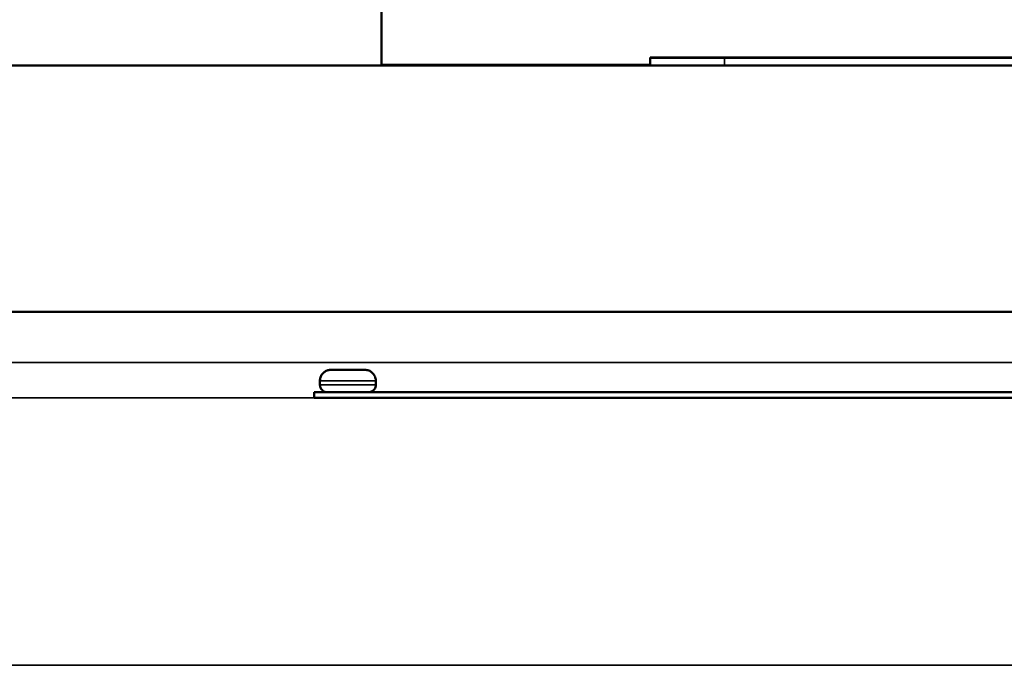
# Model space of a CAD drawing. Units: millimetres. Extents: x 0 to 9900, y 0 to 7000.
# Drawn here: x 5344 to 5475, y 6043 to 6129 of the extents above; entities that cross this region are included whole.
import ezdxf

# ---------------------------------------------------------------- set-up
doc = ezdxf.new("R2010")
doc.units = ezdxf.units.MM
doc.header["$LTSCALE"] = 33.333333
doc.layers.add('Visible (ISO)', color=7, linetype='Continuous', lineweight=50)
doc.layers.add('Visible Narrow (ISO)', color=7, linetype='Continuous', lineweight=35)

# ---------------------------------------------------------------- blocks, each defined once
blk = doc.blocks.new('8')
at = {"layer": 'Visible (ISO)'}
for p, q in [((5392, 6123.32), (5392, 6141.31)), ((5548, 6123.31), (4886, 6123.31)), ((5042, 6123.32), (5392, 6123.32)), ((5392, 6123.41), (5428, 6123.41)), ((5428, 6124.39), (5428, 6124.34)), ((5428, 6123.34), (5428, 6124.34)), ((5429, 6124.34), (5429, 6124.39)), ((5438, 6124.39), (5518, 6124.39)), ((5518, 6124.39), (5438, 6124.39)), ((5518, 6124.33), (5438, 6124.33)), ((5438, 6124.33), (5518, 6124.33)), ((5518, 6123.33), (5438, 6123.33)), ((5449.64, 6124.33), (5449.64, 6124.36)), ((5473.05, 6124.37), (5450.05, 6124.37)), ((5450.05, 6124.37), (5450.05, 6124.37)), ((5450.05, 6124.37), (5459.2, 6124.37)), ((5459.2, 6124.36), (5450.05, 6124.36)), ((5450.05, 6124.36), (5450.05, 6124.37)), ((5450.05, 6124.37), (5450.05, 6124.37)), ((5450.05, 6124.37), (5450.05, 6124.37)), ((5450.05, 6124.37), (5461.12, 6124.37)), ((5473.05, 6124.37), (5450.05, 6124.37)), ((5450.05, 6124.36), (5450.05, 6124.36)), ((5450.05, 6124.36), (5456.48, 6124.36)), ((5456.48, 6124.36), (5450.05, 6124.36)), ((5450.05, 6124.36), (5450.05, 6124.36)), ((5450.05, 6124.36), (5473.05, 6124.36)), ((5450.05, 6124.36), (5450.05, 6124.36)), ((5450.05, 6124.36), (5450.05, 6124.36)), ((5469.88, 6124.36), (5450.05, 6124.36)), ((5450.05, 6124.36), (5450.05, 6124.36)), ((5450.05, 6124.36), (5473.05, 6124.36)), ((5473.05, 6124.36), (5450.05, 6124.36)), ((5450.05, 6124.36), (5450.05, 6124.36)), ((5450.05, 6124.36), (5469.88, 6124.36)), ((5450.05, 6124.36), (5450.05, 6124.36)), ((5450.05, 6124.36), (5450.05, 6124.36)), ((5473.05, 6124.35), (5450.05, 6124.35)), ((5450.05, 6124.35), (5450.05, 6124.35)), ((5450.05, 6124.35), (5452.77, 6124.35)), ((5450.05, 6124.33), (5450.05, 6124.35)), ((5450.31, 6124.35), (5450.31, 6124.35)), ((5473.05, 6124.36), (5450.61, 6124.36)), ((5450.61, 6124.36), (5460.06, 6124.36)), ((5451.61, 6124.35), (5451.61, 6124.35)), ((5451.61, 6124.35), (5455.27, 6124.35)), ((5452.77, 6124.35), (5452.77, 6124.35)), ((5452.77, 6124.35), (5461.31, 6124.35)), ((5452.77, 6124.33), (5452.77, 6124.35)), ((5473.05, 6124.36), (5454.84, 6124.36)), ((5454.84, 6124.36), (5473.05, 6124.36)), ((5455.27, 6124.35), (5455.27, 6124.35)), ((5455.27, 6124.35), (5455.27, 6124.35)), ((5456.48, 6124.36), (5456.48, 6124.36)), ((5459.09, 6124.36), (5459.09, 6124.36)), ((5459.09, 6124.36), (5469.92, 6124.36)), ((5469.92, 6124.36), (5459.09, 6124.36)), ((5459.2, 6124.37), (5459.2, 6124.36)), ((5460.06, 6124.36), (5460.06, 6124.36)), ((5461.12, 6124.37), (5461.12, 6124.37)), ((5461.12, 6124.37), (5461.12, 6124.37)), ((5461.12, 6124.37), (5463.84, 6124.37)), ((5461.31, 6124.35), (5461.31, 6124.35)), ((5461.31, 6124.35), (5464.03, 6124.35)), ((5461.31, 6124.33), (5461.31, 6124.35)), ((5461.75, 6124.36), (5461.75, 6124.37)), ((5461.75, 6124.37), (5470.4, 6124.37)), ((5463.84, 6124.37), (5463.84, 6124.37)), ((5463.84, 6124.37), (5463.84, 6124.37)), ((5463.84, 6124.37), (5470.33, 6124.37)), ((5464.03, 6124.35), (5464.03, 6124.35)), ((5464.03, 6124.35), (5470.33, 6124.35)), ((5464.03, 6124.33), (5464.03, 6124.35)), ((5467.83, 6124.35), (5467.83, 6124.35)), ((5467.83, 6124.35), (5467.83, 6124.35)), ((5467.83, 6124.35), (5471.52, 6124.35)), ((5470.33, 6124.37), (5470.33, 6124.37)), ((5470.33, 6124.37), (5470.33, 6124.37)), ((5470.33, 6124.37), (5473.05, 6124.37)), ((5470.33, 6124.35), (5470.33, 6124.35)), ((5470.33, 6124.35), (5473.05, 6124.35)), ((5470.33, 6124.33), (5470.33, 6124.35)), ((5470.4, 6124.37), (5470.4, 6124.36)), ((5471.52, 6124.35), (5471.52, 6124.35)), ((5472.86, 6124.35), (5472.86, 6124.35)), ((5473.05, 6124.36), (5473.05, 6124.37)), ((5473.05, 6124.36), (5473.05, 6124.36)), ((5473.05, 6124.37), (5473.05, 6124.37)), ((5473.05, 6124.37), (5473.05, 6124.37)), ((5473.05, 6124.36), (5473.05, 6124.36)), ((5473.05, 6124.36), (5473.05, 6124.36)), ((5473.05, 6124.36), (5473.05, 6124.36)), ((5473.05, 6124.36), (5473.05, 6124.36)), ((5473.05, 6124.36), (5473.05, 6124.36)), ((5473.05, 6124.36), (5473.05, 6124.36)), ((5473.05, 6124.35), (5473.05, 6124.35)), ((5473.05, 6124.33), (5473.05, 6124.35)), ((5473.46, 6124.33), (5473.46, 6124.36)), ((5342, 6090.31), (5548, 6090.31)), ((5383.75, 6080.56), (5383.75, 6081.06)), ((5391.25, 6080.56), (5391.25, 6081.06)), ((5383, 6079.56), (5383, 6079.55)), ((5384.72, 6079.56), (5383, 6079.56)), ((5383, 6079.55), (5503, 6079.55)), ((5383, 6078.8), (5383, 6079.55)), ((5503, 6078.8), (5383, 6078.8)), ((5495.65, 6079.56), (5390.29, 6079.56)), ((5392, 6079.56), (5392, 6079.56)), ((5392, 6079.56), (5462, 6079.56)), ((5462, 6079.56), (5392, 6079.56)), ((5462, 6079.55), (5392, 6079.55)), ((5392, 6079.55), (5392, 6079.55)), ((5392, 6079.55), (5462, 6079.55)), ((5392, 6079.55), (5392, 6079.55)), ((5392, 6079.55), (5462, 6079.55)), ((5462, 6079.55), (5392, 6079.55)), ((5392.25, 6079.56), (5461.75, 6079.56)), ((5392.25, 6079.56), (5392.25, 6079.56)), ((5392.25, 6079.56), (5392.25, 6079.56)), ((5461.75, 6079.56), (5392.25, 6079.56)), ((5392.25, 6079.55), (5461.75, 6079.55)), ((5392.25, 6079.55), (5392.25, 6079.55)), ((5392.25, 6079.55), (5392.25, 6079.55)), ((5461.75, 6079.55), (5392.25, 6079.55)), ((5461.75, 6079.55), (5392.25, 6079.55)), ((5392.25, 6079.55), (5392.25, 6079.55)), ((5392.25, 6079.55), (5392.25, 6079.55)), ((5392.25, 6079.55), (5461.75, 6079.55)), ((5461.75, 6079.56), (5461.75, 6079.56)), ((5461.75, 6079.56), (5461.75, 6079.56)), ((5461.75, 6079.55), (5461.75, 6079.55)), ((5461.75, 6079.55), (5461.75, 6079.55)), ((5461.75, 6079.55), (5461.75, 6079.55)), ((5461.75, 6079.55), (5461.75, 6079.55)), ((5462, 6079.56), (5462, 6079.56)), ((5462, 6079.55), (5462, 6079.55)), ((5462, 6079.55), (5462, 6079.55)), ((5465, 6079.55), (5465, 6079.56)), ((5465, 6079.56), (5495, 6079.56)), ((5495, 6079.55), (5465, 6079.55)), ((5465.25, 6079.56), (5465.25, 6079.55)), ((5494.75, 6079.56), (5465.25, 6079.56)), ((5465.25, 6079.55), (5494.75, 6079.55)), ((5465.25, 6079.55), (5465.25, 6079.55))]:
    blk.add_line(p, q, dxfattribs=at)
for centre, major_axis, start_param, end_param in [((5438, 6124.39), (-10, 0), 4.712389, 6.283173), ((5438, 6124.34), (-10, 0), 6.28316, 7.853969), ((5438, 6123.34), (-10, 0), 6.283173, 7.853982), ((5438, 6124.39), (-9, 0), 4.712377, 6.283162), ((5438, 6124.34), (-9, 0), 6.283172, 7.853982)]:
    blk.add_ellipse(centre, major_axis=major_axis, ratio=0.000152, start_param=start_param, end_param=end_param, dxfattribs=at)
for points, knots in [([(5452.66, 6124.36), (5452.16, 6124.36), (5451.72, 6124.36), (5450.95, 6124.36), (5450.64, 6124.36), (5450.01, 6124.36), (5449.64, 6124.36), (5449.64, 6124.36)], [-1.25103, -1.25103, -1.25103, -1.25103, -0.897673, -0.897673, -0.544998, -0.544998, 0, 0, 0, 0]), ([(5449.64, 6124.36), (5449.64, 6124.36), (5449.68, 6124.36), (5449.93, 6124.36), (5450.11, 6124.36), (5450.31, 6124.35)], [-0.393811, -0.393811, -0.393811, -0.393811, -0.19306, -0.19306, 0, 0, 0, 0]), ([(5450.31, 6124.35), (5450.48, 6124.35), (5450.69, 6124.35), (5451.17, 6124.35), (5451.39, 6124.35), (5451.61, 6124.35)], [-0.3286675, -0.3286675, -0.3286675, -0.3286675, -0.1588248, -0.1588248, 0, 0, 0, 0]), ([(5453.42, 6124.35), (5453.07, 6124.36), (5452.81, 6124.36), (5452.51, 6124.36), (5452.28, 6124.36), (5452.28, 6124.36)], [-1.142443, -1.142443, -1.142443, -1.142443, -0.381612, -0.381612, 0, 0, 0, 0]), ([(5452.28, 6124.36), (5452.28, 6124.36), (5452.34, 6124.36), (5452.6, 6124.36), (5452.81, 6124.36), (5453.39, 6124.36), (5453.92, 6124.36), (5454.58, 6124.36)], [-0.4888247, -0.4888247, -0.4888247, -0.4888247, -0.3826723, -0.3826723, -0.2584744, -0.2584744, 0, 0, 0, 0]), ([(5461.53, 6124.36), (5459.05, 6124.36), (5457.15, 6124.36), (5454.52, 6124.36), (5453.52, 6124.36), (5452.66, 6124.36)], [-0.8532834, -0.8532834, -0.8532834, -0.8532834, -0.3516489, -0.3516489, 0, 0, 0, 0]), ([(5455.27, 6124.35), (5454.98, 6124.35), (5454.66, 6124.35), (5454.27, 6124.35), (5453.9, 6124.35), (5453.42, 6124.35)], [-0.7931349, -0.7931349, -0.7931349, -0.7931349, -0.2845868, -0.2845868, 0, 0, 0, 0]), ([(5454.58, 6124.36), (5455.42, 6124.36), (5456.41, 6124.36), (5458.06, 6124.36), (5459.33, 6124.36), (5461.53, 6124.36)], [-1.813623, -1.813623, -1.813623, -1.813623, -0.660647, -0.660647, 0, 0, 0, 0]), ([(5460.06, 6124.36), (5460.27, 6124.36), (5460.53, 6124.36), (5461.17, 6124.36), (5461.53, 6124.36), (5462.77, 6124.36), (5463.54, 6124.36), (5464.85, 6124.36), (5465.82, 6124.36), (5466.8, 6124.36)], [-0.5584483, -0.5584483, -0.5584483, -0.5584483, -0.4893164, -0.4893164, -0.423561, -0.423561, -0.294055, -0.294055, 0, 0, 0, 0]), ([(5461.53, 6124.36), (5462.9, 6124.36), (5464.53, 6124.36), (5466.97, 6124.36), (5467.78, 6124.36), (5468.48, 6124.36)], [-0.7815742, -0.7815742, -0.7815742, -0.7815742, -0.2716701, -0.2716701, 0, 0, 0, 0]), ([(5470.29, 6124.36), (5469.2, 6124.36), (5467.94, 6124.36), (5465.73, 6124.36), (5464.14, 6124.36), (5461.53, 6124.36)], [-2.074474, -2.074474, -2.074474, -2.074474, -0.78215, -0.78215, 0, 0, 0, 0]), ([(5462.95, 6124.36), (5462.71, 6124.36), (5462.5, 6124.36), (5462.11, 6124.36), (5462.02, 6124.36), (5461.82, 6124.36), (5461.75, 6124.36), (5461.75, 6124.36)], [-0.3190533, -0.3190533, -0.3190533, -0.3190533, -0.2853703, -0.2853703, -0.2369426, -0.2369426, 0, 0, 0, 0]), ([(5466.56, 6124.36), (5466.13, 6124.36), (5465.69, 6124.36), (5464.84, 6124.36), (5464.48, 6124.36), (5463.71, 6124.36), (5463.3, 6124.36), (5462.95, 6124.36)], [-0.3535123, -0.3535123, -0.3535123, -0.3535123, -0.2539857, -0.2539857, -0.1538624, -0.1538624, 0, 0, 0, 0]), ([(5469.62, 6124.36), (5469.44, 6124.36), (5469.24, 6124.36), (5468.72, 6124.36), (5468.45, 6124.36), (5467.7, 6124.36), (5467.13, 6124.36), (5466.56, 6124.36)], [-0.3079941, -0.3079941, -0.3079941, -0.3079941, -0.2441297, -0.2441297, -0.1703733, -0.1703733, 0, 0, 0, 0]), ([(5466.8, 6124.36), (5467.45, 6124.36), (5468.1, 6124.36), (5469.16, 6124.36), (5469.67, 6124.36), (5470.88, 6124.36), (5471.41, 6124.36), (5471.84, 6124.36)], [-0.7295515, -0.7295515, -0.7295515, -0.7295515, -0.4406942, -0.4406942, -0.2348614, -0.2348614, 0, 0, 0, 0]), ([(5469.75, 6124.35), (5469.45, 6124.35), (5469.11, 6124.35), (5468.43, 6124.35), (5468.14, 6124.35), (5467.83, 6124.35)], [-0.3206049, -0.3206049, -0.3206049, -0.3206049, -0.1374713, -0.1374713, 0, 0, 0, 0]), ([(5468.48, 6124.36), (5468.89, 6124.36), (5469.26, 6124.36), (5469.88, 6124.36), (5470.14, 6124.36), (5470.68, 6124.36), (5470.85, 6124.36), (5470.85, 6124.36)], [-0.5820673, -0.5820673, -0.5820673, -0.5820673, -0.4227448, -0.4227448, -0.2666837, -0.2666837, 0, 0, 0, 0]), ([(5470.4, 6124.36), (5470.4, 6124.36), (5470.38, 6124.36), (5470.08, 6124.36), (5469.9, 6124.36), (5469.62, 6124.36)], [-0.3972235, -0.3972235, -0.3972235, -0.3972235, -0.1526738, -0.1526738, 0, 0, 0, 0]), ([(5470.85, 6124.36), (5470.85, 6124.36), (5470.77, 6124.36), (5470.43, 6124.36), (5470.2, 6124.36), (5469.75, 6124.35)], [-0.8634088, -0.8634088, -0.8634088, -0.8634088, -0.2814336, -0.2814336, 0, 0, 0, 0]), ([(5473.46, 6124.36), (5473.46, 6124.36), (5473.38, 6124.36), (5473.06, 6124.36), (5472.82, 6124.36), (5471.95, 6124.36), (5471.22, 6124.36), (5470.29, 6124.36)], [-0.8451684, -0.8451684, -0.8451684, -0.8451684, -0.6014884, -0.6014884, -0.3726814, -0.3726814, 0, 0, 0, 0]), ([(5471.52, 6124.35), (5471.79, 6124.35), (5472.04, 6124.35), (5472.39, 6124.35), (5472.64, 6124.35), (5472.86, 6124.35)], [-0.650044, -0.650044, -0.650044, -0.650044, -0.2198899, -0.2198899, 0, 0, 0, 0]), ([(5471.84, 6124.36), (5472.09, 6124.36), (5472.31, 6124.36), (5472.64, 6124.36), (5472.76, 6124.36), (5472.98, 6124.36), (5473.05, 6124.36), (5473.05, 6124.36)], [-0.5488627, -0.5488627, -0.5488627, -0.5488627, -0.4089319, -0.4089319, -0.2734985, -0.2734985, 0, 0, 0, 0]), ([(5472.86, 6124.35), (5473.05, 6124.36), (5473.19, 6124.36), (5473.34, 6124.36), (5473.46, 6124.36), (5473.46, 6124.36)], [-0.9792494, -0.9792494, -0.9792494, -0.9792494, -0.3309868, -0.3309868, 0, 0, 0, 0]), ([(5383.75, 6081.06), (5383.75, 6081.22), (5383.78, 6081.38), (5383.88, 6081.69), (5383.96, 6081.83), (5384.15, 6082.09), (5384.27, 6082.2), (5384.53, 6082.38), (5384.68, 6082.45), (5384.91, 6082.52), (5384.98, 6082.53), (5385.1, 6082.55), (5385.14, 6082.55), (5385.19, 6082.56), (5385.2, 6082.56), (5385.22, 6082.56), (5385.22, 6082.56), (5385.23, 6082.56), (5385.23, 6082.56), (5385.24, 6082.56), (5385.24, 6082.56), (5385.24, 6082.56), (5385.24, 6082.56), (5385.25, 6082.56), (5385.25, 6082.56), (5385.25, 6082.56), (5385.25, 6082.56), (5385.25, 6082.56), (5385.26, 6082.56), (5385.27, 6082.56), (5385.27, 6082.56), (5385.33, 6082.56), (5385.4, 6082.56), (5385.61, 6082.56), (5385.76, 6082.56), (5386.1, 6082.56), (5386.3, 6082.56), (5386.73, 6082.56), (5386.97, 6082.56), (5387.44, 6082.56), (5387.68, 6082.56), (5388.15, 6082.56), (5388.38, 6082.56), (5388.8, 6082.56), (5389, 6082.56), (5389.32, 6082.56), (5389.45, 6082.56), (5389.65, 6082.56), (5389.72, 6082.56), (5389.75, 6082.56), (5389.75, 6082.56), (5389.76, 6082.56), (5389.77, 6082.56), (5389.77, 6082.56), (5389.77, 6082.56), (5389.78, 6082.56), (5389.78, 6082.56), (5389.79, 6082.56), (5389.8, 6082.56), (5389.82, 6082.55), (5389.83, 6082.55), (5389.87, 6082.55), (5389.9, 6082.55), (5390.02, 6082.54), (5390.11, 6082.52), (5390.35, 6082.44), (5390.5, 6082.37), (5390.76, 6082.18), (5390.87, 6082.07), (5391.06, 6081.81), (5391.13, 6081.66), (5391.23, 6081.37), (5391.25, 6081.21), (5391.25, 6081.06)], [0, 0, 0, 0, 0.048644, 0.048644, 0.096409, 0.096409, 0.144206, 0.144206, 0.192001, 0.192001, 0.215666, 0.215666, 0.22756, 0.22756, 0.230762, 0.230762, 0.232011, 0.232011, 0.23323, 0.23323, 0.234444, 0.234444, 0.236866, 0.236866, 0.240381, 0.240381, 0.242781, 0.242781, 0.249981, 0.249981, 0.271599, 0.271599, 0.337077, 0.337077, 0.409709, 0.409709, 0.481451, 0.481451, 0.553172, 0.553172, 0.624881, 0.624881, 0.696589, 0.696589, 0.7683, 0.7683, 0.840024, 0.840024, 0.911799, 0.911799, 0.930008, 0.930008, 0.932315, 0.932315, 0.93358, 0.93358, 0.934797, 0.934797, 0.937227, 0.937227, 0.940237, 0.940237, 0.949265, 0.949265, 0.976434, 0.976434, 1.024434, 1.024434, 1.07222, 1.07222, 1.120016, 1.120016, 1.166227, 1.166227, 1.166227, 1.166227]), ([(5391.25, 6080.56), (5391.25, 6080.45), (5391.23, 6080.34), (5391.17, 6080.14), (5391.12, 6080.04), (5390.99, 6079.87), (5390.91, 6079.79), (5390.73, 6079.67), (5390.64, 6079.63), (5390.48, 6079.58), (5390.43, 6079.57), (5390.35, 6079.56), (5390.33, 6079.56), (5390.3, 6079.56), (5390.29, 6079.56), (5390.28, 6079.56), (5390.28, 6079.56), (5390.27, 6079.56), (5390.27, 6079.56), (5390.27, 6079.56), (5390.26, 6079.56), (5390.26, 6079.56), (5390.26, 6079.56), (5390.26, 6079.56), (5390.26, 6079.56), (5390.25, 6079.56), (5390.25, 6079.56), (5390.23, 6079.56), (5390.21, 6079.56), (5390.11, 6079.56), (5389.98, 6079.56), (5389.66, 6079.56), (5389.46, 6079.56), (5389, 6079.56), (5388.74, 6079.56), (5388.19, 6079.56), (5387.9, 6079.56), (5387.32, 6079.56), (5387.02, 6079.56), (5386.46, 6079.56), (5386.19, 6079.56), (5385.71, 6079.56), (5385.49, 6079.56), (5385.14, 6079.56), (5384.99, 6079.56), (5384.85, 6079.56), (5384.82, 6079.56), (5384.78, 6079.56), (5384.77, 6079.56), (5384.76, 6079.56), (5384.75, 6079.56), (5384.75, 6079.56), (5384.75, 6079.56), (5384.74, 6079.56), (5384.74, 6079.56), (5384.74, 6079.56), (5384.74, 6079.56), (5384.73, 6079.56), (5384.73, 6079.56), (5384.73, 6079.56), (5384.72, 6079.56), (5384.71, 6079.56), (5384.7, 6079.56), (5384.69, 6079.56), (5384.68, 6079.56), (5384.63, 6079.56), (5384.59, 6079.57), (5384.47, 6079.59), (5384.38, 6079.62), (5384.2, 6079.72), (5384.11, 6079.78), (5383.96, 6079.93), (5383.9, 6080.02), (5383.81, 6080.21), (5383.78, 6080.32), (5383.76, 6080.47), (5383.75, 6080.51), (5383.75, 6080.56)], [0, 0, 0, 0, 0.03243, 0.03243, 0.064273, 0.064273, 0.096137, 0.096137, 0.128001, 0.128001, 0.143776, 0.143776, 0.151605, 0.151605, 0.153052, 0.153052, 0.15456, 0.15456, 0.155367, 0.155367, 0.156996, 0.156996, 0.158599, 0.158599, 0.163062, 0.163062, 0.176434, 0.176434, 0.216643, 0.216643, 0.309898, 0.309898, 0.39757, 0.39757, 0.48523, 0.48523, 0.57287, 0.57287, 0.660505, 0.660505, 0.74814, 0.74814, 0.835778, 0.835778, 0.92343, 0.92343, 0.966874, 0.966874, 0.988998, 0.988998, 1.005581, 1.005581, 1.008692, 1.008692, 1.011036, 1.011036, 1.011727, 1.011727, 1.012534, 1.012534, 1.014174, 1.014174, 1.01578, 1.01578, 1.019349, 1.019349, 1.030056, 1.030056, 1.058029, 1.058029, 1.089979, 1.089979, 1.121839, 1.121839, 1.153703, 1.153703, 1.167045, 1.167045, 1.167045, 1.167045])]:
    blk.add_open_spline(points, degree=3, knots=knots, dxfattribs=at)
at = {"layer": 'Visible Narrow (ISO)'}
for p, q in [((5438, 6124.33), (5438, 6124.39)), ((5438, 6123.33), (5438, 6124.33)), ((5454.58, 6124.35), (5454.58, 6124.36)), ((5461.53, 6124.35), (5461.53, 6124.36)), ((5466.8, 6124.36), (5466.8, 6124.36)), ((5468.48, 6124.35), (5468.48, 6124.36)), ((5471.84, 6124.36), (5471.84, 6124.36)), ((5528.86, 6083.55), (5226.5, 6083.55)), ((5557.48, 6078.8), (4876.53, 6078.8)), ((5225.61, 6078.81), (5383, 6078.81)), ((4876.53, 6042.97), (5557.48, 6042.97))]:
    blk.add_line(p, q, dxfattribs=at)
blk.add_ellipse((5387.5, 6082.56), major_axis=(2.25, 0), ratio=0.000152, dxfattribs=at)
for centre, major_axis, start_param, end_param in [((5387.5, 6081.06), (-3.75, 0), 6.28316, 9.424752), ((5387.5, 6080.56), (3.75, 0), 3.141565, 6.283158)]:
    blk.add_ellipse(centre, major_axis=major_axis, ratio=0.000152, start_param=start_param, end_param=end_param, dxfattribs=at)

msp = doc.modelspace()

# ---------------------------------------------------------------- block references
msp.add_blockref('8', (0, 0))

doc.saveas('drawing.dxf')
